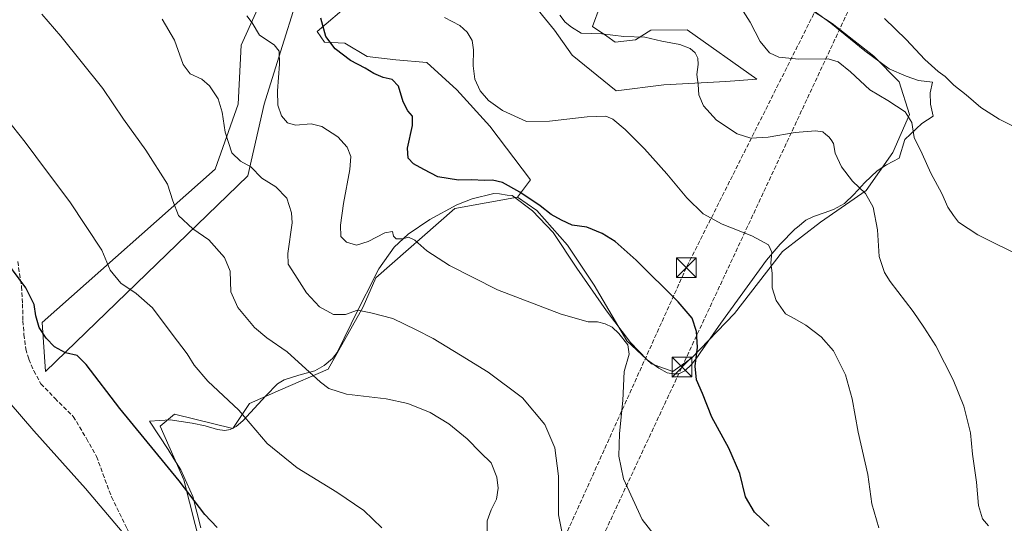
# Model space of a CAD drawing. Units: metres. Extents: x 594211 to 597679, y 4698996 to 4701356.
# Drawn here: x 597074 to 597449, y 4699669 to 4699861 of the extents above; entities that cross this region are included whole.
import ezdxf

# ---------------------------------------------------------------- set-up
doc = ezdxf.new("R2010")
doc.units = ezdxf.units.M
doc.header["$MEASUREMENT"] = 0
doc.linetypes.add('DGN Style 3', pattern=[2.307223, 1.648017, -0.659207])
for name, color, linetype, lineweight in [('Conducción de hidrocarburos lineal', 6, 'DGN Style 3', 0), ('Cultivos herbáceos CxS', 92, 'Continuous', 0), ('Cultivos leñosos CxS', 92, 'Continuous', 0), ('Curva de nivel maestra', 30, 'Continuous', 30), ('Curva de nivel normal', 30, 'Continuous', 0), ('Espacio natural protegido', 121, 'Continuous', 13), ('Espacio natural protegido CxS', 121, 'Continuous', 0), ('Matorral CxS', 135, 'Continuous', 0), ('Senda', 7, 'DGN Style 3', 0), ('Torre de tendido puntual', 7, 'Continuous', 0)]:
    doc.layers.add(name, color=color, linetype=linetype, lineweight=lineweight)

# ---------------------------------------------------------------- blocks, each defined once
blk = doc.blocks.new('*U11')
at = {"layer": 'Cultivos leñosos CxS', "color": 92, "linetype": 'Continuous', "lineweight": 0}
blk.add_polyline3d([(597145.1567, 4699651.3865, 427.4907), (597136.5422, 4699685.4065, 424.8644), (597127.4743, 4699705.8183, 424.0235), (597132.9155, 4699710.3543, 423.1759), (597155.1321, 4699704.9109, 421.2914), (597161.4793, 4699714.4359, 419.4325), (597173.3333, 4699719.7115, 417.4702), (597191.4033, 4699727.5903, 413.8802), (597204.8465, 4699751.2411, 409.613), (597209.5737, 4699762.2769, 407.8507), (597239.6875, 4699788.8013, 402.378), (597263.5605, 4699793.0189, 400.7618), (597270.8474, 4699787.9179, 400.981), (597282.5072, 4699774.8009, 401.9436), (597292.7089, 4699759.4979, 403.3481), (597305.0961, 4699738.3649, 404.6062), (597314.5701, 4699729.6195, 403.7838), (597322.5862, 4699726.7057, 402.2854), (597329.8091, 4699731.7805, 400.7638), (597346.0911, 4699748.7271, 397.7082), (597364.4303, 4699772.3737, 394.7641), (597378.9085, 4699783.4741, 392.8978), (597396.2823, 4699795.5395, 389.9904), (597406.4176, 4699810.0171, 387.0171), (597412.6915, 4699824.4957, 384.7676), (597408.8309, 4699837.0427, 382.0263), (597399.1791, 4699846.6957, 381.8509), (597383.2535, 4699859.2439, 381.6275), (597363.6977, 4699872.0629, 382.2186)], dxfattribs=at)
blk = doc.blocks.new('5TTEND')
at = {"layer": 'Torre de tendido puntual', "color": 7, "linetype": 'Continuous', "lineweight": 0}
for p, q in [((-0.375, 0.3754), (0.375, -0.3746)), ((0.372, 0.3784), (-0.372, -0.3776))]:
    blk.add_line(p, q, dxfattribs=at)
at = {"layer": 'Torre de tendido puntual', "color": 7, "linetype": 'Continuous', "lineweight": 0, "flags": 128}
blk.add_lwpolyline([(-0.375, -0.3746), (0.375, -0.3746), (0.375, 0.3754), (-0.375, 0.3754), (-0.372, -0.3776)], dxfattribs=at)

msp = doc.modelspace()

# ---------------------------------------------------------------- linework, layer by layer
at = {"layer": 'Conducción de hidrocarburos lineal', "color": 6, "linetype": 'DGN Style 3', "lineweight": 0}
for points in [[(597653.019, 4700188.0289, 357.2324), (597479.9008, 4700081.3255, 366.926), (597404.2909, 4699918.695, 376.1522), (597327.7737, 4699766.1967, 398.5212), (597259.1142, 4699613.7964, 418.283), (597208.53, 4699512.6163, 433.5838), (596997.4892, 4699309.7988, 378.8233), (596917.084, 4699241.4467, 368.8391), (596912.004, 4699159.2934, 362.2505), (596907.559, 4699090.5016, 352.7712)], [(596871.0996, 4699032.1858, 348.9448), (596877.3582, 4699039.0999, 348.6557), (596917.277, 4699087.2809, 353.0316), (596920.894, 4699156.7534, 362.2958), (596926.3444, 4699238.4701, 368.6233), (597004.2626, 4699303.0255, 378.4539), (597217.4627, 4699499.9342, 433.4014), (597266.3662, 4699600.3091, 418.7083), (597286.3054, 4699643.046, 410.7127), (597326.1007, 4699728.3417, 401.2888), (597410.7529, 4699909.782, 376.1053), (597488.7152, 4700071.7988, 366.6045), (597653.4593, 4700156.5451, 357.2289)]]:
    msp.add_polyline3d(points, dxfattribs=at)
at = {"layer": 'Cultivos herbáceos CxS', "color": 92, "linetype": 'Continuous', "lineweight": 0}
for points in [[(597179.5179, 4699868.2889, 402.2467), (597173.3043, 4699848.4057, 405.0635), (597167.0903, 4699828.5227, 407.0958), (597160.8766, 4699801.1833, 410.5133), (597083.8283, 4699726.6225, 426.7414), (597082.5859, 4699745.2629, 425.0195), (597148.4497, 4699803.6689, 412.0666), (597157.1489, 4699828.5227, 408.7465), (597158.3919, 4699850.8913, 406.462), (597169.5765, 4699875.7453, 403.5303)], [(597169.5765, 4699875.7453, 403.5303), (597158.3919, 4699850.8913, 406.462), (597157.1489, 4699828.5227, 408.7465), (597148.4497, 4699803.6689, 412.0666), (597082.5859, 4699745.2629, 425.0195), (597083.8283, 4699726.6225, 426.7414), (597160.8766, 4699801.1833, 410.5133), (597167.0903, 4699828.5227, 407.0958), (597173.3043, 4699848.4057, 405.0635), (597179.5179, 4699868.2889, 402.2467)], [(597363.6977, 4699872.0629, 382.2186), (597383.2535, 4699859.2439, 381.6275), (597399.1791, 4699846.6957, 381.8509), (597408.8309, 4699837.0427, 382.0263), (597412.6915, 4699824.4957, 384.7676), (597406.4176, 4699810.0171, 387.0171), (597396.2823, 4699795.5395, 389.9904), (597378.9085, 4699783.4741, 392.8978), (597364.4303, 4699772.3737, 394.7641), (597346.0911, 4699748.7271, 397.7082), (597329.8091, 4699731.7805, 400.7638), (597322.5862, 4699726.7057, 402.2854), (597314.5701, 4699729.6195, 403.7838), (597305.0961, 4699738.3649, 404.6062), (597292.7089, 4699759.4979, 403.3481), (597282.5072, 4699774.8009, 401.9436), (597270.8474, 4699787.9179, 400.981), (597263.5605, 4699793.0189, 400.7618), (597268.4835, 4699799.7109, 398.3183), (597252.9859, 4699820.1219, 396.1839), (597240.3713, 4699833.9631, 396.7495), (597229.0365, 4699844.3961, 397.6259), (597217.2475, 4699845.3033, 398.4838), (597206.3667, 4699846.6645, 399.0868), (597197.7519, 4699851.6535, 399.3107), (597190.0439, 4699852.1077, 400.4828), (597187.3241, 4699856.1895, 400.7392), (597212.9131, 4699878.0603, 396.2675)], [(597212.9131, 4699878.0603, 396.2675), (597187.3241, 4699856.1895, 400.7392), (597190.0439, 4699852.1077, 400.4828), (597197.7519, 4699851.6535, 399.3107), (597206.3667, 4699846.6645, 399.0868), (597217.2475, 4699845.3033, 398.4838), (597229.0365, 4699844.3961, 397.6259), (597240.3713, 4699833.9631, 396.7495), (597252.9859, 4699820.1219, 396.1839), (597268.4835, 4699799.7109, 398.3183), (597263.5605, 4699793.0189, 400.7618)], [(597263.5605, 4699793.0189, 400.7618), (597270.8474, 4699787.9179, 400.981), (597282.5072, 4699774.8009, 401.9436), (597292.7089, 4699759.4979, 403.3481), (597305.0961, 4699738.3649, 404.6062), (597314.5701, 4699729.6195, 403.7838), (597322.5862, 4699726.7057, 402.2854), (597329.8091, 4699731.7805, 400.7638), (597346.0911, 4699748.7271, 397.7082), (597364.4303, 4699772.3737, 394.7641), (597378.9085, 4699783.4741, 392.8978), (597396.2823, 4699795.5395, 389.9904), (597406.4176, 4699810.0171, 387.0171), (597412.6915, 4699824.4957, 384.7676), (597408.8309, 4699837.0427, 382.0263), (597399.1791, 4699846.6957, 381.8509), (597383.2535, 4699859.2439, 381.6275), (597363.6977, 4699872.0629, 382.2186)], [(597267.9087, 4699868.6125, 391.672), (597277.5513, 4699856.6425, 391.1121), (597284.3521, 4699847.1165, 391.5629), (597301.1279, 4699833.5083, 394.441), (597319.2637, 4699835.7761, 392.6778), (597342.8416, 4699837.1363, 388.3611), (597354.6295, 4699838.0435, 386.8611), (597328.059, 4699856.7475, 388.3979), (597314.2771, 4699856.6417, 389.4115), (597308.3831, 4699853.0131, 390.0482), (597300.6751, 4699852.1061, 390.4229), (597297.5012, 4699854.3739, 390.1577), (597292.0603, 4699858.0031, 389.5723), (597297.9543, 4699873.8791, 387.4883)], [(597297.9543, 4699873.8791, 387.4883), (597292.0603, 4699858.0031, 389.5723), (597297.5012, 4699854.3739, 390.1577), (597300.6751, 4699852.1061, 390.4229), (597308.3831, 4699853.0131, 390.0482), (597314.2771, 4699856.6417, 389.4115), (597328.059, 4699856.7475, 388.3979), (597354.6295, 4699838.0435, 386.8611), (597342.8416, 4699837.1363, 388.3611), (597319.2637, 4699835.7761, 392.6778), (597301.1279, 4699833.5083, 394.441), (597284.3521, 4699847.1165, 391.5629), (597277.5513, 4699856.6425, 391.1121), (597267.9087, 4699868.6125, 391.672)]]:
    msp.add_polyline3d(points, dxfattribs=at)
at = {"layer": 'Cultivos leñosos CxS', "color": 92, "linetype": 'Continuous', "lineweight": 0}
for points in [[(597263.5605, 4699793.0189, 400.7618), (597270.8474, 4699787.9179, 400.981), (597282.5072, 4699774.8009, 401.9436), (597292.7089, 4699759.4979, 403.3481), (597305.0961, 4699738.3649, 404.6062), (597314.5701, 4699729.6195, 403.7838), (597322.5862, 4699726.7057, 402.2854), (597329.8091, 4699731.7805, 400.7638), (597346.0911, 4699748.7271, 397.7082), (597364.4303, 4699772.3737, 394.7641), (597378.9085, 4699783.4741, 392.8978), (597396.2823, 4699795.5395, 389.9904), (597406.4176, 4699810.0171, 387.0171), (597412.6915, 4699824.4957, 384.7676), (597408.8309, 4699837.0427, 382.0263), (597399.1791, 4699846.6957, 381.8509), (597383.2535, 4699859.2439, 381.6275), (597363.6977, 4699872.0629, 382.2186)], [(597263.5605, 4699793.0189, 400.7618), (597239.6875, 4699788.8013, 402.378), (597209.5737, 4699762.2769, 407.8507), (597204.8465, 4699751.2411, 409.613), (597191.4033, 4699727.5903, 413.8802), (597173.3333, 4699719.7115, 417.4702), (597161.4793, 4699714.4359, 419.4325), (597155.1321, 4699704.9109, 421.2914), (597132.9155, 4699710.3543, 423.1759), (597127.4743, 4699705.8183, 424.0235), (597136.5422, 4699685.4065, 424.8644), (597145.1567, 4699651.3865, 427.4907), (597143.3425, 4699635.0569, 429.3974), (597150.1431, 4699605.5729, 432.648), (597158.3047, 4699586.5209, 433.8524)]]:
    msp.add_polyline3d(points, dxfattribs=at)
at = {"layer": 'Curva de nivel maestra', "color": 30, "linetype": 'Continuous', "lineweight": 30, "flags": 128}
for points, elevation in [([(597359.27, 4699667.7301), (597353.76, 4699673.1501), (597350.29, 4699678.9201), (597348.16, 4699687.8201), (597343.94, 4699697.4601), (597337.54, 4699709.3101), (597333.99, 4699718.2601), (597331.68, 4699723.4301), (597331.11, 4699728.6501), (597331.99, 4699735.9101), (597331.67, 4699741.9401), (597330, 4699746.9201), (597324.7, 4699753.2501), (597308.69, 4699769.0601), (597300.65, 4699776.2301), (597295.74, 4699779.2801), (597289.97, 4699781.6001), (597284.29, 4699782.3501), (597280.24, 4699784.3001), (597276.39, 4699786.4401), (597272.1, 4699789.7101), (597264.37, 4699794.9901), (597257.77, 4699798.6601), (597254.05, 4699799.5601), (597250.78, 4699799.4301), (597246.19, 4699799.7201), (597241.05, 4699799.5101), (597233.18, 4699800.7501), (597227.84, 4699803.5501), (597223.96, 4699805.7401), (597221.86, 4699807.9701), (597221.69, 4699811.7101), (597223.56, 4699820.3601), (597223.6, 4699823.9601), (597221.83, 4699825.9401), (597220.01, 4699829.3501), (597218.2, 4699835.3201), (597215.8, 4699837.8401), (597212.4, 4699838.6501), (597208.88, 4699840.1201), (597205.5, 4699842.2001), (597199.94, 4699845.1201), (597194.15, 4699849.5501), (597190.61, 4699854.3001), (597188.61, 4699861.2801)], 400), ([(597149.24, 4699667.2901), (597144.55, 4699672.1501), (597134.74, 4699685.0901), (597112.14, 4699712.6101), (597099.3, 4699729.3901), (597095.95, 4699732.7601), (597091.54, 4699733.7201), (597087.36, 4699736.1001), (597084.08, 4699739.3001), (597081.52, 4699743.4101), (597080.16, 4699747.9201), (597079.62, 4699752.1501), (597076.38, 4699758.5301), (597066.52, 4699771.7201)], 425)]:
    msp.add_lwpolyline(points, dxfattribs=dict(at, elevation=elevation))
at = {"layer": 'Curva de nivel normal', "color": 30, "linetype": 'Continuous', "lineweight": 0, "flags": 128}
for points, elevation in [([(597456.35, 4699769.9801), (597438.76, 4699778.7401), (597431.32, 4699783.5901), (597429.45, 4699786.0701), (597427.26, 4699789.3101), (597425.03, 4699794.4201), (597420.88, 4699802.2601), (597417.5, 4699809.5401), (597414.45, 4699815.8201), (597413.67, 4699821.5301), (597411.06, 4699825.5501), (597404.53, 4699829.9201), (597397.64, 4699833.9401), (597390.21, 4699840.7401), (597385.52, 4699844.5701), (597381.74, 4699845.7901), (597370.61, 4699845.6601), (597363.04, 4699846.4201), (597359.42, 4699848.0701), (597355.93, 4699852.3901), (597352.08, 4699859.7301), (597347.58, 4699866.6401)], 385), ([(597251.94, 4699664.3401), (597251.92, 4699669.7501), (597253.48, 4699673.9901), (597255.49, 4699678.0901), (597256.13, 4699682.2201), (597255.66, 4699686.4801), (597253.55, 4699691.8201), (597249.42, 4699695.8701), (597244.35, 4699701.0801), (597237.42, 4699706.7901), (597230.31, 4699711.0201), (597221.79, 4699714.5001), (597213.54, 4699716.2501), (597198.38, 4699718.0901), (597191.74, 4699720.2101), (597188.53, 4699722.5701), (597175.82, 4699734.1901), (597168.15, 4699739.5201), (597163.38, 4699743.4001), (597157.11, 4699751.0601), (597154.47, 4699757.0401), (597154.1, 4699764.8801), (597152.04, 4699770.0201), (597146.02, 4699776.8201), (597139.92, 4699781.0401), (597134.49, 4699786.1301), (597132.32, 4699791.7101), (597130.29, 4699798.0401), (597122.1, 4699811.0201), (597113.61, 4699822.7001), (597105.71, 4699834.4201), (597089.75, 4699854.3601), (597082.47, 4699862.8101)], 415), ([(597128.23, 4699860.8901), (597132.98, 4699852.8901), (597136.23, 4699843.6001), (597138.94, 4699840.0301), (597143.33, 4699838.0201), (597146.33, 4699835.4901), (597149.56, 4699830.4501), (597151.06, 4699825.3801), (597152.2, 4699817.8401), (597154.82, 4699809.9801), (597158.13, 4699806.7401), (597161.97, 4699804.6001), (597166.21, 4699800.3101), (597171.6, 4699797.0401), (597175.67, 4699792.7401), (597177.52, 4699787.0301), (597177.8, 4699783.2501), (597176.1, 4699771.6601), (597176.23, 4699767.6001), (597178.82, 4699763.6601), (597183.22, 4699756.6101), (597188.17, 4699751.3201), (597193.55, 4699748.3801), (597198.11, 4699748.3301), (597202.68, 4699750.0201), (597207.68, 4699748.9701), (597216.11, 4699746.8001), (597224.92, 4699742.5401), (597231.47, 4699739.1801), (597241.79, 4699732.8401), (597252.42, 4699726.4701), (597265.41, 4699716.6601), (597273.94, 4699706.4701), (597277.74, 4699697.6401), (597279.08, 4699686.7901), (597279.08, 4699672.1201), (597282.05, 4699657.4201)], 410), ([(597319.57, 4699659.3001), (597310.95, 4699670.2401), (597303.84, 4699685.8201), (597302.07, 4699694.3801), (597302.36, 4699703.0501), (597303.58, 4699715.6201), (597304.09, 4699726.7001), (597306.02, 4699733.3201), (597305.51, 4699736.7901), (597302.12, 4699741.1701), (597299.56, 4699743.6101), (597296.85, 4699744.8501), (597294.01, 4699745.5401), (597290.48, 4699745.6301), (597280.18, 4699748.4801), (597255.92, 4699757.7801), (597237.67, 4699767.0501), (597229.05, 4699772.6401), (597224.44, 4699776.6601), (597222.04, 4699777.7901), (597219.83, 4699777.2101), (597217.29, 4699777.1501), (597216.28, 4699778.2401), (597215.9, 4699779.9501), (597213.05, 4699779.4601), (597206.71, 4699776.1501), (597202.19, 4699774.8001), (597198.38, 4699775.9701), (597196.33, 4699778.1101), (597196.14, 4699782.4501), (597197.33, 4699790.6801), (597199.65, 4699803.5901), (597200.06, 4699808.5801), (597198.7, 4699812.0501), (597195.16, 4699816.0001), (597189, 4699820.0201), (597185, 4699820.9501), (597179, 4699820.4801), (597175.93, 4699821.3201), (597173.76, 4699823.9701), (597172.36, 4699828.0701), (597172.13, 4699833.5001), (597172.97, 4699843.6801), (597172.87, 4699848.6801), (597170.9, 4699851.0201), (597165.39, 4699854.7601), (597162.55, 4699859.4701), (597160.51, 4699862.1601)], 405), ([(597235.7, 4699861.4801), (597241.52, 4699858.4201), (597244.4, 4699855.8501), (597246.22, 4699852.6901), (597246.82, 4699849.2101), (597246.67, 4699843.0601), (597247.26, 4699838.0001), (597249.3, 4699833.5201), (597252.44, 4699829.8201), (597257.79, 4699826.0901), (597266.99, 4699821.8201), (597275.68, 4699822.0001), (597290.05, 4699823.6901), (597297.13, 4699823.8501), (597299.81, 4699822.7701), (597304.49, 4699818.8501), (597311.9, 4699811.4401), (597320.38, 4699802.0001), (597328.02, 4699792.7601), (597334.24, 4699786.7301), (597341.37, 4699782.7201), (597352.66, 4699778.3201), (597359.08, 4699774.9601), (597360.29, 4699772.1301), (597359.9, 4699767.9501), (597360.43, 4699764.1001), (597360.51, 4699758.4901), (597361.95, 4699753.6601), (597365.53, 4699748.6701), (597369.07, 4699746.7801), (597373.3, 4699744.3401), (597379.13, 4699739.8501), (597383.83, 4699734.5501), (597388.38, 4699725.4301), (597390.89, 4699716.2701), (597393.16, 4699703.6001), (597396.87, 4699687.4801), (597398.43, 4699676.2601), (597401.03, 4699667.1101)], 395), ([(597442.76, 4699667.9401), (597440.54, 4699670.5701), (597439.04, 4699675.5801), (597438.2, 4699684.5201), (597436.7, 4699695.1201), (597435.89, 4699703.3201), (597433.37, 4699713.4601), (597429.34, 4699723.4901), (597422.76, 4699736.4801), (597418.2, 4699743.5801), (597414.14, 4699749.5401), (597405.31, 4699761.0001), (597403.2, 4699764.4201), (597401.12, 4699770.5201), (597400.5, 4699780.6301), (597398.92, 4699789.2601), (597395.94, 4699794.4801), (597391.07, 4699799.1201), (597386.9, 4699804.6201), (597384.44, 4699809.8201), (597383.8, 4699813.5201), (597382.89, 4699814.9401), (597382.03, 4699816.0801), (597380.85, 4699816.9001), (597379.79, 4699817.9201), (597376.98, 4699818.3501), (597369.26, 4699817.6301), (597358.97, 4699815.8801), (597352.32, 4699815.5801), (597347.07, 4699817.1201), (597339.27, 4699822.3701), (597334.35, 4699827.7801), (597332.6, 4699832.0401), (597332.26, 4699835.9601), (597331.82, 4699839.7101), (597332.28, 4699843.6201), (597332.11, 4699846.0401), (597331.18, 4699847.9701), (597329.26, 4699849.6401), (597325.25, 4699851.2401), (597318.4, 4699852.4801), (597311.97, 4699854.0301), (597304.02, 4699854.3001), (597295.59, 4699855.2801), (597287.76, 4699855.4801), (597284.04, 4699857.7501), (597281.62, 4699859.6701), (597279.61, 4699862.3501)], 390), ([(597457.88, 4699817.2701), (597446.9, 4699822.7501), (597439.88, 4699827.1801), (597434.23, 4699832.0301), (597429.62, 4699835.6501), (597426.27, 4699838.9601), (597423.62, 4699840.9101), (597418.59, 4699845.4601), (597411.51, 4699853.1601), (597403.22, 4699861.0901)], 380), ([(597063.91, 4699829.3001), (597076.17, 4699814.0601), (597084.26, 4699803.1001), (597093.16, 4699791.3201), (597105.36, 4699772.8701), (597108.44, 4699765.3101), (597112.58, 4699760.2701), (597118.43, 4699756.4301), (597124.6, 4699750.9001), (597132.1, 4699740.8401), (597137.85, 4699733.3701), (597140.44, 4699729.0601), (597145.7, 4699723.0401), (597157.52, 4699711.9101), (597168.21, 4699699.2601), (597179.62, 4699690.0001), (597194.71, 4699680.7601), (597205.1, 4699673.6901), (597211.93, 4699667.1301)], 420), ([(597061.31, 4699725.0001), (597079.45, 4699704.0401), (597099.04, 4699682.0901), (597114.5, 4699663.9101)], 430)]:
    msp.add_lwpolyline(points, dxfattribs=dict(at, elevation=elevation))
at = {"layer": 'Espacio natural protegido', "color": 121, "linetype": 'Continuous', "lineweight": 13, "flags": 128}
msp.add_lwpolyline([(597372.7791, 4699866.6192), (597382.7691, 4699859.2852), (597395.7181, 4699848.8112), (597404.9951, 4699841.9323), (597411.5111, 4699839.1612), (597416.0921, 4699837.4502), (597421.4831, 4699836.8612), (597420.5831, 4699832.8413), (597420.7511, 4699828.4692), (597421.6711, 4699823.8882), (597417.3821, 4699821.0752), (597411.0021, 4699814.9972), (597408.7811, 4699807.9323), (597403.9611, 4699805.3712), (597400.4601, 4699803.0532), (597395.6621, 4699798.7002), (597391.4751, 4699794.0982), (597388.0421, 4699790.6693), (597383.8391, 4699788.4052), (597380.2401, 4699787.0592), (597376.1851, 4699785.7102), (597373.2971, 4699784.3192), (597370.0731, 4699781.6792), (597369.1031, 4699780.8852), (597363.5001, 4699775.2052), (597358.3081, 4699769.0192), (597340.885, 4699745.0632), (597333.0841, 4699733.7262), (597331.9711, 4699732.2722), (597329.76, 4699729.3832), (597327.2351, 4699726.9772), (597324.9561, 4699725.7412), (597322.7201, 4699725.8283), (597320.5331, 4699726.2202), (597317.3211, 4699727.8762), (597312.8791, 4699731.1502), (597306.5341, 4699737.7662), (597297.4611, 4699749.7522), (597286.1261, 4699766.0443), (597277.0941, 4699779.5562), (597269.2641, 4699787.8912), (597261.4521, 4699793.6842), (597259.5711, 4699793.8742), (597256.7221, 4699794.3132), (597254.5371, 4699794.4502), (597246.2171, 4699792.4632), (597240.3891, 4699790.1372), (597230.1111, 4699784.5783), (597221.9171, 4699778.9312), (597216.5631, 4699774.0152), (597210.7241, 4699765.7423), (597201.2951, 4699747.0232), (597200.2281, 4699744.8532), (597194.8271, 4699733.8662), (597193.1651, 4699731.6182), (597189.9821, 4699728.9533), (597186.3371, 4699726.9462), (597180.2501, 4699725.2802), (597174.6731, 4699723.5142), (597172.1421, 4699721.9722), (597167.7, 4699717.3673), (597158.9731, 4699707.9052), (597156.4471, 4699705.7022), (597154.2181, 4699704.6202), (597152.1381, 4699704.1992), (597149.3921, 4699704.5372), (597144.7071, 4699705.9793), (597139.7211, 4699707.0132), (597131.3811, 4699708.2282), (597123.4581, 4699707.7172), (597130.588, 4699696.9323), (597132.7701, 4699693.3942), (597135.3441, 4699689.2222), (597139.9561, 4699679.1222), (597143.0001, 4699667.1352)], dxfattribs=at)
at = {"layer": 'Espacio natural protegido CxS', "color": 121, "linetype": 'Continuous', "lineweight": 0, "flags": 128}
msp.add_lwpolyline([(597372.7791, 4699866.6192), (597382.7691, 4699859.2852), (597395.7181, 4699848.8112), (597404.9951, 4699841.9323), (597411.5111, 4699839.1612), (597416.0921, 4699837.4502), (597421.4831, 4699836.8612), (597420.5831, 4699832.8413), (597420.7511, 4699828.4692), (597421.6711, 4699823.8882), (597417.3821, 4699821.0752), (597411.0021, 4699814.9972), (597408.7811, 4699807.9323), (597403.9611, 4699805.3712), (597400.4601, 4699803.0532), (597395.6621, 4699798.7002), (597391.4751, 4699794.0982), (597388.0421, 4699790.6693), (597383.8391, 4699788.4052), (597380.2401, 4699787.0592), (597376.1851, 4699785.7102), (597373.2971, 4699784.3192), (597370.0731, 4699781.6792), (597369.1031, 4699780.8852), (597363.5001, 4699775.2052), (597358.3081, 4699769.0192), (597340.885, 4699745.0632), (597333.0841, 4699733.7262), (597331.9711, 4699732.2722), (597329.76, 4699729.3832), (597327.2351, 4699726.9772), (597324.9561, 4699725.7412), (597322.7201, 4699725.8283), (597320.5331, 4699726.2202), (597317.3211, 4699727.8762), (597312.8791, 4699731.1502), (597306.5341, 4699737.7662), (597297.4611, 4699749.7522), (597286.1261, 4699766.0443), (597277.0941, 4699779.5562), (597269.2641, 4699787.8912), (597261.4521, 4699793.6842), (597259.5711, 4699793.8742), (597256.7221, 4699794.3132), (597254.5371, 4699794.4502), (597246.2171, 4699792.4632), (597240.3891, 4699790.1372), (597230.1111, 4699784.5783), (597221.9171, 4699778.9312), (597216.5631, 4699774.0152), (597210.7241, 4699765.7423), (597201.2951, 4699747.0232), (597200.2281, 4699744.8532), (597194.8271, 4699733.8662), (597193.1651, 4699731.6182), (597189.9821, 4699728.9533), (597186.3371, 4699726.9462), (597180.2501, 4699725.2802), (597174.6731, 4699723.5142), (597172.1421, 4699721.9722), (597167.7, 4699717.3673), (597158.9731, 4699707.9052), (597156.4471, 4699705.7022), (597154.2181, 4699704.6202), (597152.1381, 4699704.1992), (597149.3921, 4699704.5372), (597144.7071, 4699705.9793), (597139.7211, 4699707.0132), (597131.3811, 4699708.2282), (597123.4581, 4699707.7172), (597130.588, 4699696.9323), (597132.7701, 4699693.3942), (597135.3441, 4699689.2222), (597139.9561, 4699679.1222), (597143.0001, 4699667.1352)], dxfattribs=at)
at = {"layer": 'Matorral CxS', "color": 135, "linetype": 'Continuous', "lineweight": 0}
for points in [[(597169.5765, 4699875.7453, 403.5303), (597158.3919, 4699850.8913, 406.462), (597157.1489, 4699828.5227, 408.7465), (597148.4497, 4699803.6689, 412.0666), (597082.5859, 4699745.2629, 425.0195), (597083.8283, 4699726.6225, 426.7414), (597160.8766, 4699801.1833, 410.5133), (597167.0903, 4699828.5227, 407.0958), (597173.3043, 4699848.4057, 405.0635), (597179.5179, 4699868.2889, 402.2467)], [(597169.5765, 4699875.7453, 403.5303), (597158.3919, 4699850.8913, 406.462), (597157.1489, 4699828.5227, 408.7465), (597148.4497, 4699803.6689, 412.0666), (597082.5859, 4699745.2629, 425.0195), (597083.8283, 4699726.6225, 426.7414), (597160.8766, 4699801.1833, 410.5133), (597167.0903, 4699828.5227, 407.0958), (597173.3043, 4699848.4057, 405.0635), (597179.5179, 4699868.2889, 402.2467)], [(597212.9131, 4699878.0603, 396.2675), (597187.3241, 4699856.1895, 400.7392), (597190.0439, 4699852.1077, 400.4828), (597197.7519, 4699851.6535, 399.3107), (597206.3667, 4699846.6645, 399.0868), (597217.2475, 4699845.3033, 398.4838), (597229.0365, 4699844.3961, 397.6259), (597240.3713, 4699833.9631, 396.7495), (597252.9859, 4699820.1219, 396.1839), (597268.4835, 4699799.7109, 398.3183), (597263.5605, 4699793.0189, 400.7618), (597239.6875, 4699788.8013, 402.378), (597209.5737, 4699762.2769, 407.8507), (597204.8465, 4699751.2411, 409.613), (597191.4033, 4699727.5903, 413.8802), (597173.3333, 4699719.7115, 417.4702), (597161.4793, 4699714.4359, 419.4325), (597155.1321, 4699704.9109, 421.2914), (597132.9155, 4699710.3543, 423.1759), (597127.4743, 4699705.8183, 424.0235), (597136.5422, 4699685.4065, 424.8644), (597145.1567, 4699651.3865, 427.4907)], [(597212.9131, 4699878.0603, 396.2675), (597187.3241, 4699856.1895, 400.7392), (597190.0439, 4699852.1077, 400.4828), (597197.7519, 4699851.6535, 399.3107), (597206.3667, 4699846.6645, 399.0868), (597217.2475, 4699845.3033, 398.4838), (597229.0365, 4699844.3961, 397.6259), (597240.3713, 4699833.9631, 396.7495), (597252.9859, 4699820.1219, 396.1839), (597268.4835, 4699799.7109, 398.3183), (597263.5605, 4699793.0189, 400.7618)], [(597297.9543, 4699873.8791, 387.4883), (597292.0603, 4699858.0031, 389.5723), (597297.5012, 4699854.3739, 390.1577), (597300.6751, 4699852.1061, 390.4229), (597308.3831, 4699853.0131, 390.0482), (597314.2771, 4699856.6417, 389.4115), (597328.059, 4699856.7475, 388.3979), (597354.6295, 4699838.0435, 386.8611), (597342.8416, 4699837.1363, 388.3611), (597319.2637, 4699835.7761, 392.6778), (597301.1279, 4699833.5083, 394.441), (597284.3521, 4699847.1165, 391.5629), (597277.5513, 4699856.6425, 391.1121), (597267.9087, 4699868.6125, 391.672)], [(597297.9543, 4699873.8791, 387.4883), (597292.0603, 4699858.0031, 389.5723), (597297.5012, 4699854.3739, 390.1577), (597300.6751, 4699852.1061, 390.4229), (597308.3831, 4699853.0131, 390.0482), (597314.2771, 4699856.6417, 389.4115), (597328.059, 4699856.7475, 388.3979), (597354.6295, 4699838.0435, 386.8611), (597342.8416, 4699837.1363, 388.3611), (597319.2637, 4699835.7761, 392.6778), (597301.1279, 4699833.5083, 394.441), (597284.3521, 4699847.1165, 391.5629), (597277.5513, 4699856.6425, 391.1121), (597267.9087, 4699868.6125, 391.672)], [(597263.5605, 4699793.0189, 400.7618), (597239.6875, 4699788.8013, 402.378), (597209.5737, 4699762.2769, 407.8507), (597204.8465, 4699751.2411, 409.613), (597191.4033, 4699727.5903, 413.8802), (597173.3333, 4699719.7115, 417.4702), (597161.4793, 4699714.4359, 419.4325), (597155.1321, 4699704.9109, 421.2914), (597132.9155, 4699710.3543, 423.1759), (597127.4743, 4699705.8183, 424.0235), (597136.5422, 4699685.4065, 424.8644), (597145.1567, 4699651.3865, 427.4907), (597143.3425, 4699635.0569, 429.3974), (597150.1431, 4699605.5729, 432.648), (597158.3047, 4699586.5209, 433.8524)]]:
    msp.add_polyline3d(points, dxfattribs=at)
at = {"layer": 'Senda', "color": 7, "linetype": 'DGN Style 3', "lineweight": 0}
msp.add_polyline3d([(597073.2941, 4699768.5725, 424.5429), (597074.7493, 4699759.0475, 425.412), (597075.1463, 4699752.4329, 425.8406), (597075.2785, 4699745.9505, 426.0276), (597075.6755, 4699740.7913, 426.321), (597076.3369, 4699735.2349, 426.8097), (597077.5275, 4699731.3985, 427.1022), (597079.3795, 4699726.9005, 427.4), (597082.1577, 4699722.0057, 427.6201), (597087.4493, 4699716.4495, 427.8363), (597094.4609, 4699709.5703, 427.6142), (597099.4879, 4699701.1037, 427.8109), (597103.3245, 4699694.3567, 428.0718), (597105.7057, 4699687.7421, 428.504), (597109.0129, 4699678.8785, 429.1475), (597114.9661, 4699666.7077, 429.5937), (597122.3745, 4699652.4201, 430.4241), (597125.0203, 4699645.4087, 430.6998), (597125.9463, 4699638.1327, 431.1462), (597127.1452, 4699633.4248, 431.4703)], dxfattribs=at)

# ---------------------------------------------------------------- block references
at = {"layer": 'Cultivos leñosos CxS', "color": 92, "linetype": 'Continuous', "lineweight": 0}
msp.add_blockref('*U11', (0, 0), dxfattribs=at)
at = {"layer": 'Torre de tendido puntual', "color": 7, "linetype": 'Continuous', "lineweight": 0, "xscale": 10, "yscale": 10, "zscale": 10}
for p in [(597327.7737, 4699766.1967, 398.5212), (597326.1007, 4699728.3417, 401.2888)]:
    msp.add_blockref('5TTEND', p, dxfattribs=at)

doc.saveas('drawing.dxf')
